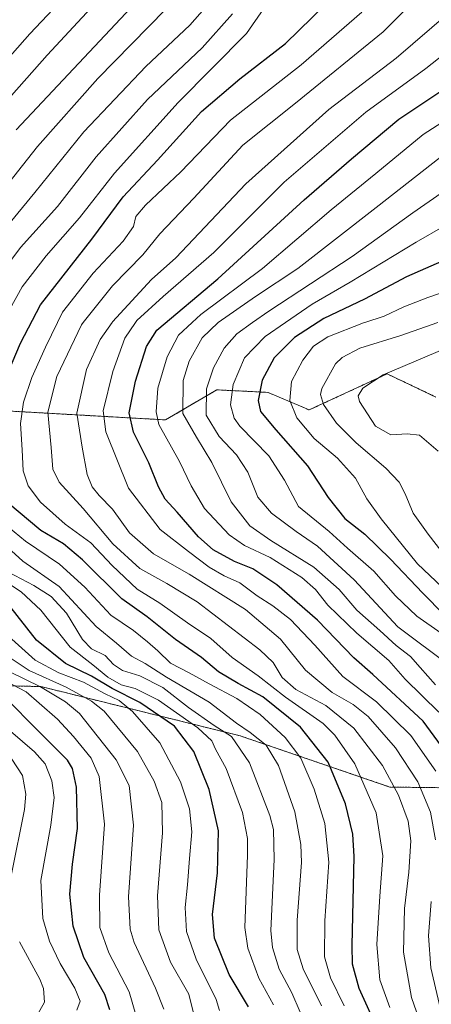
# Model space of a CAD drawing. Units: metres. Extents: x 596649 to 600085, y 4768444 to 4770806.
# Drawn here: x 599000 to 599119, y 4769572 to 4769857 of the extents above; entities that cross this region are included whole.
import ezdxf

# ---------------------------------------------------------------- set-up
doc = ezdxf.new("R2010")
doc.units = ezdxf.units.M
doc.header["$MEASUREMENT"] = 0
doc.linetypes.add('TRAZOS', pattern=[0.75, 0.5, -0.25])
for name, color, linetype, lineweight in [('Arbolado forestal', 92, 'TRAZOS', 0), ('Arbolado forestal CxS', 92, 'Continuous', 0), ('Curva de nivel maestra', 36, 'Continuous', 30), ('Curva de nivel normal', 36, 'Continuous', 0), ('Pastizal CxS', 92, 'Continuous', 0)]:
    doc.layers.add(name, color=color, linetype=linetype, lineweight=lineweight)

# ---------------------------------------------------------------- blocks, each defined once
blk = doc.blocks.new('*U167')
at = {"layer": 'Arbolado forestal CxS', "color": 92, "linetype": 'Continuous', "lineweight": 0}
for points in [[(599120.49, 4769747.66, 842.79), (599106.33, 4769754.36, 839.9), (599086.68, 4769745.27, 834.31), (599083.76, 4769743.91, 832.62), (599071.85, 4769749.01, 826.14), (599057, 4769749.75, 816.98), (599042.16, 4769741.03, 806.56), (598997.99, 4769743.53, 778.19), (598985.49, 4769746.86, 769.06), (598947.15, 4769752.7, 744.66), (598902.84, 4769767.69, 714.01), (598946.93, 4769802.35, 729.95), (598968.66, 4769849.83, 724.77), (598992.41, 4769863.15, 731.59), (599017.75, 4769867.53, 739.88), (599062.81, 4769875.58, 757.07), (599078.45, 4769884.66, 761.77), (599095.8, 4769894.89, 765.85), (599118.33, 4769915.81, 766.91), (599139.25, 4769939.95, 767.49)], [(598758.5, 4769715.7, 603.78), (598814.45, 4769685.97, 626.12), (598831.09, 4769684.83, 635.52), (598842.49, 4769685.82, 644.01), (598857.25, 4769687.11, 653.91), (598865.17, 4769686.12, 657.87), (598875.47, 4769684.83, 664.73), (598920.58, 4769670, 686.01), (598960.61, 4769669.43, 709.21), (598983.34, 4769664.29, 719.01), (599006.09, 4769663.74, 734.11), (599063.79, 4769649.46, 761.21), (599107.15, 4769634.62, 783.76), (599144.3, 4769634.14, 810.61)]]:
    blk.add_polyline3d(points, dxfattribs=at)
blk = doc.blocks.new('*U177')
at = {"layer": 'Curva de nivel normal', "color": 36, "linetype": 'Continuous', "lineweight": 0}
for points in [[(599042.17, 4769860.02, 755), (599022.54, 4769840, 755), (599005.13, 4769820.3, 755), (598982.57, 4769791.9, 755)], [(598991.16, 4769697.22, 755), (599000.38, 4769691.17, 755), (599006.07, 4769685.88, 755), (599014.52, 4769675.14, 755), (599021.13, 4769670.08, 755), (599025.43, 4769666.5, 755), (599029.28, 4769664.27, 755), (599033.4, 4769663.14, 755), (599040.1, 4769659.76, 755), (599051.48, 4769651.75, 755), (599055.62, 4769647.98, 755), (599056.61, 4769645.6, 755), (599059.73, 4769639.98, 755), (599064.45, 4769627.26, 755), (599065.94, 4769619.74, 755), (599065.95, 4769614.91, 755), (599065.14, 4769593.94, 755), (599066.01, 4769587.95, 755), (599069.21, 4769579.19, 755), (599073.41, 4769571.48, 755)]]:
    blk.add_polyline3d(points, dxfattribs=at)
blk = doc.blocks.new('*U196')
at = {"layer": 'Curva de nivel normal', "color": 36, "linetype": 'Continuous', "lineweight": 0}
for points in [[(599093.9, 4769571.22, 770), (599089.93, 4769579.37, 770), (599088.18, 4769585.41, 770), (599088.28, 4769595.86, 770), (599089.5, 4769612.86, 770), (599088.34, 4769624.1, 770), (599085.23, 4769634.03, 770), (599081.37, 4769643.02, 770), (599076.85, 4769648.96, 770), (599069.62, 4769655.64, 770), (599062.8, 4769660.28, 770), (599054.77, 4769664.5, 770), (599048.98, 4769667.71, 770), (599043.62, 4769670.49, 770), (599039.96, 4769674.14, 770), (599036.98, 4769676.67, 770), (599032.86, 4769680.01, 770), (599026.37, 4769684.44, 770), (599018.77, 4769692.51, 770), (599011.48, 4769699.18, 770), (599001.62, 4769705.86, 770), (598993.32, 4769712.68, 770)], [(598995.08, 4769769.42, 770), (599000.6, 4769779.61, 770), (599007.57, 4769788.57, 770), (599017.24, 4769799.64, 770), (599027.36, 4769812.55, 770), (599045.8, 4769833.01, 770), (599065.58, 4769853.07, 770), (599070.64, 4769860.28, 770)]]:
    blk.add_polyline3d(points, dxfattribs=at)
blk = doc.blocks.new('*U206')
at = {"layer": 'Curva de nivel normal', "color": 36, "linetype": 'Continuous', "lineweight": 0}
for points in [[(599124.08, 4769858.9, 790), (599108.92, 4769845.9, 790), (599089.51, 4769831.04, 790), (599065.41, 4769809.41, 790), (599045.17, 4769788.01, 790), (599038.1, 4769781.7, 790), (599026.8, 4769769.41, 790), (599026.6928, 4769769.2561, 790), (599023.27, 4769764.34, 790), (599019.26, 4769755.62, 790), (599016.52, 4769742.96, 790), (599018.04, 4769733.11, 790), (599019.45, 4769725.19, 790), (599020.91, 4769721.65, 790), (599022.99, 4769719.14, 790), (599026.8, 4769715.17, 790), (599031.73, 4769708.34, 790), (599038.67, 4769702.22, 790), (599049.04, 4769696.29, 790), (599065.28, 4769686.09, 790), (599075.48, 4769677.46, 790), (599082.71, 4769668.5, 790), (599090.39, 4769662, 790), (599096.51, 4769658.57, 790), (599100.9, 4769655.02, 790), (599108.81, 4769646, 790), (599115.28, 4769636.12, 790), (599118.9, 4769627.37, 790), (599120.39, 4769619.34, 790)], [(599119.15, 4769601.43, 790), (599118.34, 4769591.51, 790), (599119, 4769582.26, 790), (599122.52, 4769567.39, 790)]]:
    blk.add_polyline3d(points, dxfattribs=at)
blk = doc.blocks.new('*U213')
at = {"layer": 'Curva de nivel normal', "color": 36, "linetype": 'Continuous', "lineweight": 0}
blk.add_polyline3d([(599135.16, 4769835.52, 805), (599116.77, 4769823.71, 805), (599103.06, 4769812.49, 805), (599090.18, 4769801.9, 805), (599070.25, 4769784.9, 805), (599052.35, 4769771.58, 805), (599049.875, 4769769.256, 805), (599045.96, 4769765.58, 805), (599042.64, 4769759.33, 805), (599039.98, 4769750.26, 805), (599039.45, 4769743.35, 805), (599040.23, 4769739.69, 805), (599046.22, 4769729.02, 805), (599049.55, 4769721.94, 805), (599053.46, 4769715.33, 805), (599060.55, 4769707.75, 805), (599065.01, 4769704.63, 805), (599072.48, 4769701.17, 805), (599081.68, 4769695.38, 805), (599085.61, 4769691.91, 805), (599089.21, 4769687.3, 805), (599097.6, 4769679.24, 805), (599106.88, 4769671.29, 805), (599111.54, 4769665.91, 805), (599121.31, 4769656.3, 805)], dxfattribs=at)
blk = doc.blocks.new('*U216')
at = {"layer": 'Curva de nivel normal', "color": 36, "linetype": 'Continuous', "lineweight": 0}
for points in [[(598996.02, 4769645.22, 715), (599000.76, 4769638, 715), (599001.72, 4769632.57, 715), (599001.33, 4769628.16, 715), (598997.58, 4769609.36, 715)], [(598999.85, 4769589.8, 715), (599005.76, 4769578.91, 715), (599006.83, 4769576.22, 715), (599007.1, 4769572.24, 715), (599004.9, 4769568.31, 715)]]:
    blk.add_polyline3d(points, dxfattribs=at)
blk = doc.blocks.new('*U219')
at = {"layer": 'Curva de nivel normal', "color": 36, "linetype": 'Continuous', "lineweight": 0}
blk.add_polyline3d([(599135.03, 4769856.7, 795), (599117.56, 4769842.86, 795), (599100.15, 4769830.19, 795), (599076.57, 4769809.9, 795), (599056.11, 4769789.57, 795), (599041.5, 4769776.81, 795), (599033.89, 4769769.86, 795), (599033.4705, 4769769.2561, 795), (599030.34, 4769764.75, 795), (599026.86, 4769755.04, 795), (599024.14, 4769743.65, 795), (599024.87, 4769737.61, 795), (599031.43, 4769721.2, 795), (599040.64, 4769709.26, 795), (599048.84, 4769702.87, 795), (599054.81, 4769698.37, 795), (599059.14, 4769695.88, 795), (599063.69, 4769693.77, 795), (599068.69, 4769690, 795), (599073.24, 4769687.16, 795), (599078.36, 4769683.19, 795), (599085.44, 4769675.72, 795), (599093.56, 4769666.62, 795), (599103.26, 4769659.28, 795), (599113.17, 4769649.57, 795), (599120.48, 4769639.19, 795)], dxfattribs=at)
blk = doc.blocks.new('*U222')
at = {"layer": 'Curva de nivel normal', "color": 36, "linetype": 'Continuous', "lineweight": 0}
for points in [[(599087.32, 4769571.21, 765), (599082.04, 4769581.95, 765), (599080.26, 4769587.54, 765), (599080.34, 4769596.08, 765), (599081.56, 4769612.76, 765), (599081.38, 4769617.95, 765), (599079.6, 4769627.48, 765), (599074.84, 4769640.91, 765), (599071.32, 4769646.73, 765), (599066.7, 4769650.44, 765), (599062.75, 4769653.16, 765), (599054.83, 4769659.24, 765), (599042.42, 4769666.49, 765), (599036.25, 4769670.46, 765), (599032.27, 4769672.56, 765), (599027.96, 4769676.36, 765), (599022.03, 4769681.18, 765), (599011.35, 4769692.74, 765), (599000.82, 4769700.13, 765), (598992.12, 4769707.93, 765)], [(598993.17, 4769781.82, 765), (599000.17, 4769790.98, 765), (599010.84, 4769802.91, 765), (599022.04, 4769817.32, 765), (599036.99, 4769833.89, 765), (599052.8, 4769848.89, 765), (599061.56, 4769858.77, 765)]]:
    blk.add_polyline3d(points, dxfattribs=at)
blk = doc.blocks.new('*U235')
at = {"layer": 'Curva de nivel normal', "color": 36, "linetype": 'Continuous', "lineweight": 0}
blk.add_polyline3d([(599130.5, 4769878.93, 785), (599105.17, 4769853.5, 785), (599079.84, 4769832.87, 785), (599064.55, 4769820.69, 785), (599050.36, 4769805.34, 785), (599040.51, 4769794.98, 785), (599035.56, 4769788.92, 785), (599026.79, 4769779.91, 785), (599018.3365, 4769769.2561, 785), (599017.8, 4769768.58, 785), (599010.72, 4769753.58, 785), (599008.06, 4769743.27, 785), (599009.01, 4769733.06, 785), (599009.51, 4769726.75, 785), (599011.36, 4769722.94, 785), (599018.31, 4769715.32, 785), (599026.92, 4769705.14, 785), (599034.69, 4769698, 785), (599042.54, 4769693.58, 785), (599051.36, 4769688.28, 785), (599069.5, 4769674.36, 785), (599073.31, 4769670.71, 785), (599075.97, 4769666.37, 785), (599079.89, 4769662.9, 785), (599088.57, 4769658.28, 785), (599096.66, 4769651.66, 785), (599105.03, 4769640.85, 785), (599109.68, 4769632.31, 785), (599112.47, 4769624.72, 785), (599113.22, 4769619.07, 785), (599112.62, 4769609.95, 785), (599111.4, 4769599.46, 785), (599111.09, 4769586.81, 785), (599113.41, 4769573.64, 785), (599116.32, 4769565.29, 785)], dxfattribs=at)
blk = doc.blocks.new('*U239')
at = {"layer": 'Curva de nivel normal', "color": 36, "linetype": 'Continuous', "lineweight": 0}
for points in [[(599066.64, 4769875.32, 760), (599049.17, 4769855.4, 760), (599036.48, 4769843.49, 760), (599018.5, 4769824.52, 760), (599004.29, 4769806.98, 760), (598991.31, 4769791.22, 760)], [(598996.71, 4769696.9, 760), (599003.99, 4769693.06, 760), (599009.06, 4769689.83, 760), (599013.45, 4769685.04, 760), (599018.11, 4769677.42, 760), (599020.7, 4769674.67, 760), (599024.64, 4769672.78, 760), (599027.13, 4769670.14, 760), (599029.7, 4769668.44, 760), (599034.69, 4769666.84, 760), (599041.36, 4769663.44, 760), (599048.84, 4769657.64, 760), (599056.22, 4769652.5, 760), (599061.25, 4769649.23, 760), (599066.45, 4769641.64, 760), (599072.41, 4769626.35, 760), (599073.41, 4769622.33, 760), (599073.66, 4769613.63, 760), (599072.7, 4769593.03, 760), (599073.11, 4769588.09, 760), (599075.1, 4769581.85, 760), (599078.79, 4769574.96, 760), (599081.2, 4769569.34, 760)]]:
    blk.add_polyline3d(points, dxfattribs=at)
blk = doc.blocks.new('*U242')
at = {"layer": 'Curva de nivel normal', "color": 36, "linetype": 'Continuous', "lineweight": 0}
blk.add_polyline3d([(598997.05, 4769668.01, 735), (599005.94, 4769663.68, 735), (599013.24, 4769659.35, 735), (599017.21, 4769655.95, 735), (599027.83, 4769642.49, 735), (599031.64, 4769635.07, 735), (599032.91, 4769623.62, 735), (599031.48, 4769602.78, 735), (599031.88, 4769593.47, 735), (599033.05, 4769589.52, 735), (599039.3, 4769576.37, 735), (599041.64, 4769570.21, 735)], dxfattribs=at)
blk = doc.blocks.new('*U245')
at = {"layer": 'Curva de nivel normal', "color": 36, "linetype": 'Continuous', "lineweight": 0}
blk.add_polyline3d([(599131.5, 4769813.32, 815), (599113.84, 4769801.05, 815), (599096.26, 4769788.43, 815), (599072.08, 4769772.59, 815), (599067.3994, 4769769.2561, 815), (599062.8, 4769765.98, 815), (599059.16, 4769761.87, 815), (599056.02, 4769756.09, 815), (599054.02, 4769749.99, 815), (599053.96, 4769742.36, 815), (599057.66, 4769736.18, 815), (599062.68, 4769730.89, 815), (599066, 4769725.86, 815), (599068.94, 4769718.68, 815), (599072.85, 4769713.98, 815), (599080.04, 4769708.66, 815), (599086.17, 4769704.46, 815), (599096.83, 4769694.65, 815), (599109.48, 4769681.09, 815), (599124.79, 4769669.54, 815)], dxfattribs=at)
blk = doc.blocks.new('*U248')
at = {"layer": 'Curva de nivel normal', "color": 36, "linetype": 'Continuous', "lineweight": 0}
blk.add_polyline3d([(598993.77, 4769666.38, 730), (599001.82, 4769662.22, 730), (599005.57, 4769658.98, 730), (599010.88, 4769654.28, 730), (599015.55, 4769649.29, 730), (599020.6, 4769643, 730), (599022.96, 4769637.66, 730), (599024.47, 4769623.84, 730), (599023.08, 4769603.24, 730), (599023.12, 4769593.91, 730), (599025.7, 4769586.58, 730), (599031.63, 4769575.24, 730), (599033.53, 4769568.58, 730)], dxfattribs=at)
blk = doc.blocks.new('*U249')
at = {"layer": 'Curva de nivel normal', "color": 36, "linetype": 'Continuous', "lineweight": 0}
blk.add_polyline3d([(599124.02, 4769818.9, 810), (599103.14, 4769802.57, 810), (599080.48, 4769784.88, 810), (599068.22, 4769776.82, 810), (599057.4414, 4769769.2561, 810), (599057.39, 4769769.22, 810), (599052.75, 4769764.78, 810), (599048.98, 4769758.05, 810), (599047.24, 4769752.44, 810), (599047.22, 4769742.93, 810), (599051.11, 4769736.02, 810), (599055.61, 4769728.69, 810), (599061.22, 4769717.29, 810), (599066.62, 4769710.36, 810), (599072.64, 4769706.04, 810), (599085.15, 4769698.31, 810), (599092.43, 4769691.87, 810), (599097.53, 4769685.86, 810), (599104.19, 4769679.98, 810), (599108.94, 4769675.68, 810), (599113.1, 4769672.5, 810), (599115.89, 4769669.31, 810), (599120.4, 4769664.22, 810)], dxfattribs=at)
blk = doc.blocks.new('*U253')
at = {"layer": 'Curva de nivel normal', "color": 36, "linetype": 'Continuous', "lineweight": 0}
blk.add_polyline3d([(599099.06, 4769859.23, 780), (599081.47, 4769843.9, 780), (599060.96, 4769827.9, 780), (599046.6, 4769812.9, 780), (599036.32, 4769803.28, 780), (599033.6, 4769799.97, 780), (599032.89, 4769797.09, 780), (599029.85, 4769792.87, 780), (599021.23, 4769783.6, 780), (599012.29, 4769772.24, 780), (599010.8421, 4769769.2561, 780), (599007.36, 4769762.08, 780), (599003.48, 4769753.28, 780), (599001.02, 4769746.18, 780), (599000.12, 4769739.97, 780), (599000.69, 4769732.34, 780), (599000.98, 4769726.24, 780), (599002.41, 4769721.89, 780), (599005.91, 4769717.23, 780), (599013.12, 4769710.83, 780), (599020.57, 4769705.38, 780), (599026.74, 4769698.81, 780), (599033.94, 4769692.01, 780), (599040.52, 4769687.93, 780), (599048.51, 4769682.25, 780), (599055.26, 4769677.66, 780), (599061.51, 4769672.13, 780), (599068.98, 4769666.89, 780), (599076.95, 4769660.71, 780), (599087.79, 4769653.06, 780), (599091.18, 4769649.64, 780), (599097, 4769641.38, 780), (599103.15, 4769627.18, 780), (599105.08, 4769614.66, 780), (599104.19, 4769602.98, 780), (599103.4, 4769589.01, 780), (599104.24, 4769578.7, 780), (599107.14, 4769570.72, 780)], dxfattribs=at)
blk = doc.blocks.new('*U258')
at = {"layer": 'Curva de nivel normal', "color": 36, "linetype": 'Continuous', "lineweight": 0}
blk.add_polyline3d([(599016.45, 4769569.96, 720), (599017.46, 4769572.54, 720), (599015.9, 4769576.32, 720), (599011.63, 4769583.51, 720), (599008.59, 4769589.92, 720), (599006.6, 4769596.56, 720), (599006.08, 4769607.51, 720), (599008.97, 4769623.56, 720), (599009.91, 4769631.63, 720), (599009.22, 4769636.46, 720), (599007.31, 4769641.35, 720), (599004.25, 4769644.86, 720), (598997.22, 4769650.85, 720)], dxfattribs=at)
blk = doc.blocks.new('*U268')
at = {"layer": 'Curva de nivel normal', "color": 36, "linetype": 'Continuous', "lineweight": 0}
for points in [[(599028.17, 4769868.63, 745), (599007.84, 4769846.77, 745), (598990.84, 4769827.48, 745)], [(598995.72, 4769679.2, 745), (599004.42, 4769671.43, 745), (599011.24, 4769667.72, 745), (599018.42, 4769665.03, 745), (599024.72, 4769661.63, 745), (599028.76, 4769659.69, 745), (599032.57, 4769656.54, 745), (599040.49, 4769647.42, 745), (599046.53, 4769636.13, 745), (599049.15, 4769628.28, 745), (599049.79, 4769621.62, 745), (599049.1, 4769613.91, 745), (599048.56, 4769606.24, 745), (599047.83, 4769599.71, 745), (599048.24, 4769592.78, 745), (599051.02, 4769584.71, 745), (599056.84, 4769573.05, 745), (599057.75, 4769569.88, 745)]]:
    blk.add_polyline3d(points, dxfattribs=at)
blk = doc.blocks.new('*U269')
at = {"layer": 'Curva de nivel normal', "color": 36, "linetype": 'Continuous', "lineweight": 0}
for points in [[(599018.1, 4769869.15, 740), (599002.87, 4769852.89, 740), (598994.13, 4769843.15, 740)], [(598992.7, 4769674.95, 740), (599002.63, 4769668.37, 740), (599013.39, 4769663.58, 740), (599020.71, 4769659.53, 740), (599024.38, 4769656.59, 740), (599034, 4769644.92, 740), (599038.88, 4769636.3, 740), (599041.11, 4769630.18, 740), (599041.3, 4769621.38, 740), (599039.82, 4769603.14, 740), (599040.23, 4769593.28, 740), (599043.6, 4769583.91, 740), (599048.92, 4769574.58, 740), (599050.57, 4769567.91, 740)]]:
    blk.add_polyline3d(points, dxfattribs=at)
blk = doc.blocks.new('*U271')
at = {"layer": 'Curva de nivel normal', "color": 36, "linetype": 'Continuous', "lineweight": 0}
blk.add_polyline3d([(599148.38, 4769811.9, 820), (599114.75, 4769792.57, 820), (599095.6, 4769780.91, 820), (599084.67, 4769774.58, 820), (599076.8666, 4769769.2561, 820), (599070.98, 4769765.24, 820), (599065, 4769759.02, 820), (599061.75, 4769751.26, 820), (599061.03, 4769745.41, 820), (599062.09, 4769741.55, 820), (599063.69, 4769739.18, 820), (599072.1, 4769730.58, 820), (599076.65, 4769723.58, 820), (599080.68, 4769715.91, 820), (599089.58, 4769708.66, 820), (599094.89, 4769703.83, 820), (599102.5, 4769697.15, 820), (599108.75, 4769690.08, 820), (599114.98, 4769684.1, 820), (599122.03, 4769679.21, 820)], dxfattribs=at)
blk = doc.blocks.new('*U275')
at = {"layer": 'Curva de nivel maestra', "color": 36, "linetype": 'Continuous', "lineweight": 30}
for points in [[(599103.9, 4769563.64, 775), (599098.23, 4769576.23, 775), (599096.33, 4769583.24, 775), (599096.21, 4769588.66, 775), (599096.84, 4769614.51, 775), (599096.41, 4769620.93, 775), (599094.31, 4769629.72, 775), (599089.25, 4769641.84, 775), (599081.23, 4769652.01, 775), (599070.38, 4769660.73, 775), (599063.18, 4769664.62, 775), (599057.48, 4769667.98, 775), (599052.55, 4769672.12, 775), (599045.02, 4769677.43, 775), (599036.84, 4769683.91, 775), (599029.48, 4769689.21, 775), (599018.08, 4769700.49, 775), (599012.64, 4769705.08, 775), (599006.07, 4769708.99, 775), (598996.53, 4769716.98, 775)], [(598996.69, 4769755.08, 775), (599000.14, 4769763.28, 775), (599005.96, 4769774.37, 775), (599020.85, 4769793.38, 775), (599029.93, 4769805.7, 775), (599039.87, 4769816.29, 775), (599052.58, 4769830.41, 775), (599063.66, 4769839.89, 775), (599076.87, 4769850.16, 775), (599096.22, 4769869.02, 775)]]:
    blk.add_polyline3d(points, dxfattribs=at)
blk = doc.blocks.new('*U282')
at = {"layer": 'Curva de nivel maestra', "color": 36, "linetype": 'Continuous', "lineweight": 30}
for points in [[(599066.22, 4769570.94, 750), (599060.58, 4769580.32, 750), (599056.33, 4769590.86, 750), (599055.79, 4769597.68, 750), (599057.19, 4769609.73, 750), (599057.48, 4769621.95, 750), (599054.78, 4769633.91, 750), (599050.37, 4769644.91, 750), (599044.74, 4769652.24, 750), (599034.7, 4769659.1, 750), (599026.72, 4769663.16, 750), (599020.69, 4769666.76, 750), (599013.16, 4769670.4, 750), (599004.81, 4769677.21, 750), (598996.38, 4769687.89, 750)], [(598998.86, 4769825.14, 750), (599042.69, 4769871.9, 750)]]:
    blk.add_polyline3d(points, dxfattribs=at)
blk = doc.blocks.new('*U292')
at = {"layer": 'Curva de nivel maestra', "color": 36, "linetype": 'Continuous', "lineweight": 30}
blk.add_polyline3d([(599026.02, 4769570.04, 725), (599024.58, 4769574.47, 725), (599018.5, 4769585.24, 725), (599015.4, 4769594.29, 725), (599014.44, 4769603.58, 725), (599015.18, 4769612.24, 725), (599016.63, 4769622.58, 725), (599016.38, 4769634.58, 725), (599015.24, 4769640, 725), (599013.8, 4769642.38, 725), (599005.12, 4769651.12, 725), (598995.96, 4769660.43, 725)], dxfattribs=at)
blk = doc.blocks.new('*U295')
at = {"layer": 'Curva de nivel maestra', "color": 36, "linetype": 'Continuous', "lineweight": 30}
blk.add_polyline3d([(599123.19, 4769645.06, 800), (599116.74, 4769653.69, 800), (599102.17, 4769667.28, 800), (599096.7, 4769672.11, 800), (599086.19, 4769683.03, 800), (599074.4, 4769693.26, 800), (599067.42, 4769697.9, 800), (599062.18, 4769699.96, 800), (599056, 4769703.38, 800), (599051.74, 4769707.14, 800), (599045.57, 4769714.28, 800), (599042.07, 4769718.01, 800), (599040.09, 4769721.59, 800), (599037.32, 4769728.56, 800), (599032.9, 4769737.51, 800), (599031.63, 4769743.05, 800), (599033.49, 4769752.3, 800), (599036.68, 4769762.26, 800), (599039.66, 4769767.08, 800), (599057.33, 4769781.91, 800), (599082.28, 4769804.81, 800), (599096, 4769816.73, 800), (599109.78, 4769828.19, 800), (599129.69, 4769841.57, 800)], dxfattribs=at)

msp = doc.modelspace()

# ---------------------------------------------------------------- linework, layer by layer
at = {"layer": 'Arbolado forestal', "color": 92, "linetype": 'TRAZOS', "lineweight": 0}
for points in [[(599273.22, 4769607.97, 827.91), (599257.23, 4769604.67, 838.41), (599246.64, 4769590.87, 842.61), (599239.56, 4769595.93, 848.51), (599225.98, 4769611.16, 851.89), (599144.3, 4769634.14, 810.61), (599107.15, 4769634.62, 783.76), (599063.79, 4769649.46, 761.21), (599006.09, 4769663.74, 734.11), (598983.34, 4769664.29, 719.01), (598960.61, 4769669.43, 709.21), (598920.58, 4769670, 686.01), (598875.47, 4769684.83, 664.73), (598865.17, 4769686.12, 657.87), (598857.25, 4769687.11, 653.91), (598842.49, 4769685.82, 644.01), (598831.09, 4769684.83, 635.52), (598814.45, 4769685.97, 626.12), (598758.5, 4769715.7, 603.78), (598727.16, 4769723.06, 586.9), (598706.62, 4769749.87, 581.58), (598728.87, 4769780.68, 601.39), (598746.53, 4769794.45, 614.62)], [(598902.84, 4769767.69, 714.02), (598947.15, 4769752.7, 744.66), (598985.49, 4769746.86, 769.06), (598997.99, 4769743.53, 778.19), (599042.16, 4769741.03, 806.56), (599057, 4769749.75, 816.98), (599071.85, 4769749.01, 826.14), (599083.76, 4769743.91, 832.62), (599086.68, 4769745.27, 834.31), (599106.33, 4769754.36, 839.9), (599120.49, 4769747.66, 842.79)]]:
    msp.add_polyline3d(points, dxfattribs=at)
at = {"layer": 'Curva de nivel maestra', "color": 36, "linetype": 'Continuous', "lineweight": 30}
msp.add_polyline3d([(599131.53, 4769791.08, 825), (599112, 4769782.48, 825), (599099.81, 4769776, 825), (599088.06, 4769770.45, 825), (599079.5, 4769764.93, 825), (599073.61, 4769758.98, 825), (599070.19, 4769752.54, 825), (599068.95, 4769746.69, 825), (599069.71, 4769743.51, 825), (599074.12, 4769738.19, 825), (599083.32, 4769727.69, 825), (599089.25, 4769718.52, 825), (599094.07, 4769712.44, 825), (599099.86, 4769707.94, 825), (599107.29, 4769700.69, 825), (599116.69, 4769690.77, 825), (599122.86, 4769684.5, 825)], dxfattribs=at)
at = {"layer": 'Curva de nivel normal', "color": 36, "linetype": 'Continuous', "lineweight": 0}
for points in [[(599129.16, 4769780.28, 830), (599118.17, 4769776.49, 830), (599111.17, 4769773.77, 830), (599105.5, 4769771.07, 830), (599099.92, 4769769.26, 830), (599099.5, 4769769.12, 830), (599089.17, 4769765.07, 830), (599084.99, 4769762.43, 830), (599081.92, 4769758.33, 830), (599078.67, 4769752.16, 830), (599078.15, 4769746.66, 830), (599080.22, 4769741.62, 830), (599085.19, 4769735.66, 830), (599091.93, 4769729.92, 830), (599097.17, 4769724.18, 830), (599100.51, 4769718.11, 830), (599104.66, 4769712.32, 830), (599115.17, 4769699.31, 830), (599129.39, 4769685.81, 830)], [(599121.02, 4769769.26, 835), (599110.32, 4769765.53, 835), (599098.41, 4769761.81, 835), (599093.28, 4769759.16, 835), (599091.39, 4769757.33, 835), (599087.42, 4769750.18, 835), (599087.08, 4769748.39, 835), (599087.91, 4769745.46, 835), (599091.65, 4769740.1, 835), (599097.37, 4769734.38, 835), (599105.96, 4769727.03, 835), (599109.87, 4769722.94, 835), (599111.57, 4769719.64, 835), (599113.86, 4769714.04, 835), (599118.27, 4769707.93, 835), (599122.83, 4769701.91, 835)], [(599126.83, 4769763.26, 840), (599105.18, 4769754.05, 840), (599099.31, 4769750.19, 840), (599097.95, 4769748.02, 840), (599098.3, 4769746.38, 840), (599103, 4769739.25, 840), (599107.44, 4769736.7, 840), (599112.18, 4769736.97, 840), (599115.75, 4769736.57, 840), (599121.16, 4769731.96, 840)]]:
    msp.add_polyline3d(points, dxfattribs=at)
at = {"layer": 'Pastizal CxS', "color": 92, "linetype": 'Continuous', "lineweight": 0}
for points in [[(599273.22, 4769607.97, 827.91), (599257.23, 4769604.67, 838.41), (599246.64, 4769590.87, 842.61), (599239.56, 4769595.93, 848.51), (599225.98, 4769611.16, 851.89), (599144.3, 4769634.14, 810.61), (599107.15, 4769634.62, 783.76), (599063.79, 4769649.46, 761.21), (599006.09, 4769663.74, 734.11), (598983.34, 4769664.29, 719.01), (598960.61, 4769669.43, 709.21), (598920.58, 4769670, 686.01), (598875.47, 4769684.83, 664.73), (598865.17, 4769686.12, 657.87), (598857.25, 4769687.11, 653.91), (598842.49, 4769685.82, 644.01), (598831.09, 4769684.83, 635.52), (598814.45, 4769685.97, 626.12), (598758.5, 4769715.7, 603.78), (598727.16, 4769723.06, 586.9), (598706.62, 4769749.87, 581.58), (598728.87, 4769780.68, 601.39), (598746.53, 4769794.45, 614.62)], [(598800.33, 4769777.21, 649.17), (598872.94, 4769764.59, 695.94), (598902.84, 4769767.69, 714.01), (598947.15, 4769752.7, 744.66), (598985.49, 4769746.86, 769.06), (598997.99, 4769743.53, 778.19), (599042.16, 4769741.03, 806.56), (599057, 4769749.75, 816.98), (599071.85, 4769749.01, 826.14), (599083.76, 4769743.91, 832.62), (599086.68, 4769745.27, 834.31), (599106.33, 4769754.36, 839.9), (599120.49, 4769747.66, 842.79)], [(598902.84, 4769767.69, 714.02), (598947.15, 4769752.7, 744.66), (598985.49, 4769746.86, 769.06), (598997.99, 4769743.53, 778.19), (599042.16, 4769741.03, 806.56), (599057, 4769749.75, 816.98), (599071.85, 4769749.01, 826.14), (599083.76, 4769743.91, 832.62), (599086.68, 4769745.27, 834.31), (599106.33, 4769754.36, 839.9), (599120.49, 4769747.66, 842.79)], [(599144.3, 4769634.14, 810.61), (599107.15, 4769634.62, 783.76), (599063.79, 4769649.46, 761.21), (599006.09, 4769663.74, 734.11), (598983.34, 4769664.29, 719.01), (598960.61, 4769669.43, 709.21), (598920.58, 4769670, 686.01), (598875.47, 4769684.83, 664.73), (598865.17, 4769686.12, 657.87), (598857.25, 4769687.11, 653.91), (598842.49, 4769685.82, 644.01), (598831.09, 4769684.83, 635.52), (598814.45, 4769685.97, 626.12), (598758.5, 4769715.7, 603.78)]]:
    msp.add_polyline3d(points, dxfattribs=at)

# ---------------------------------------------------------------- block references
at = {"layer": 'Arbolado forestal CxS', "color": 92, "linetype": 'Continuous', "lineweight": 0}
msp.add_blockref('*U167', (0, 0), dxfattribs=at)
at = {"layer": 'Curva de nivel maestra', "color": 36, "linetype": 'Continuous', "lineweight": 30}
for name in ['*U292', '*U282', '*U275', '*U295']:
    msp.add_blockref(name, (0, 0), dxfattribs=at)
at = {"layer": 'Curva de nivel normal', "color": 36, "linetype": 'Continuous', "lineweight": 0}
for name in ['*U216', '*U258', '*U248', '*U242', '*U269', '*U268', '*U177', '*U239', '*U222', '*U196', '*U253', '*U235', '*U206', '*U219', '*U213', '*U249', '*U245', '*U271']:
    msp.add_blockref(name, (0, 0), dxfattribs=at)

doc.saveas('drawing.dxf')
